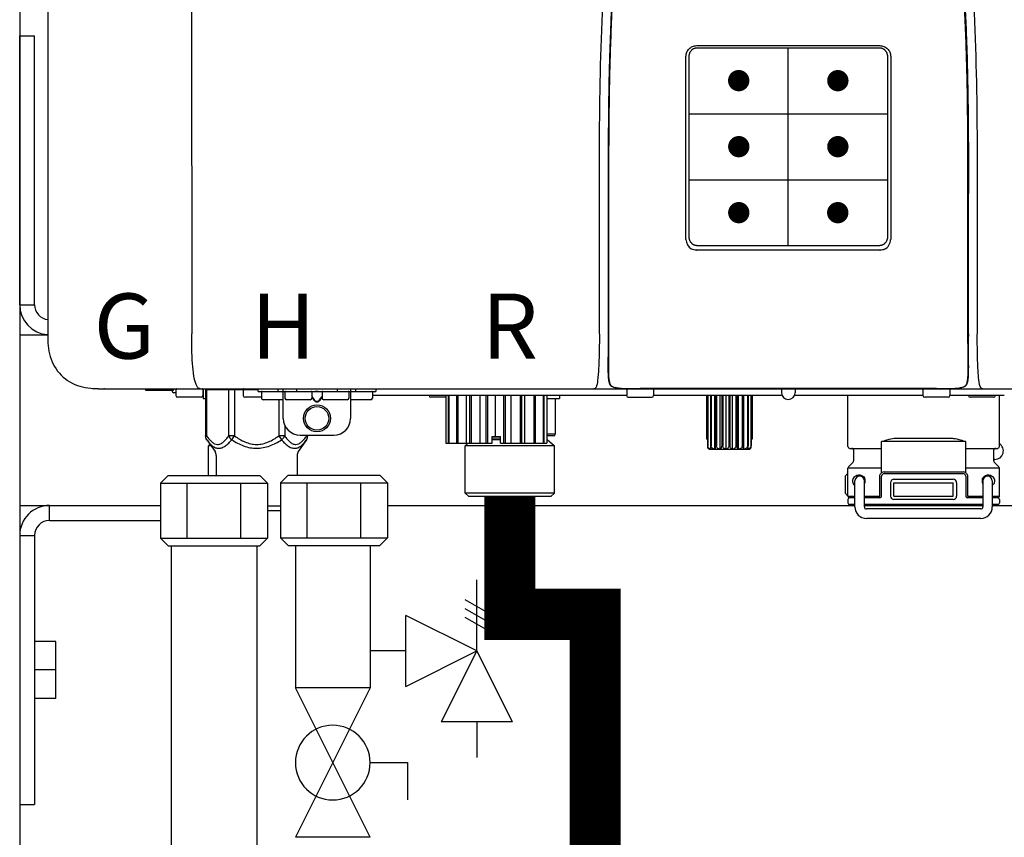
# Model space of a CAD drawing. Units: inches. Extents: x -622 to -342, y -57 to 136.
# Drawn here: x -398 to -386, y 18 to 28 of the extents above; entities that cross this region are included whole.
import ezdxf
from ezdxf.enums import TextEntityAlignment as Align

# ---------------------------------------------------------------- set-up
doc = ezdxf.new("R2010")
doc.units = ezdxf.units.IN
doc.header["$MEASUREMENT"] = 0
doc.linetypes.add('HIDDEN2', pattern=[0.1875, 0.125, -0.0625])
doc.styles.add('Navien', font='arial.ttf')

# ---------------------------------------------------------------- blocks, each defined once
blk = doc.blocks.new('NPE-A2 (180-210-240)')
at = {"linetype": 'Continuous'}
for p, q in [((-2.447, 28.196), (-2.447, 2.058)), ((-0.782, 28.207), (-0.761, 2.069)), ((5.153, 5.445), (7.297, 5.445)), ((5.163, 5.421), (7.287, 5.421)), ((5.027, 3.175), (5.027, 5.319)), ((5.065, 3.2), (5.065, 5.323)), ((7.386, 5.323), (7.386, 3.2)), ((7.424, 5.319), (7.424, 3.175)), ((4.115, 3.802), (4.115, 3.714)), ((4.115, 3.714), (4.115, 2.069)), ((4.121, 3.714), (4.121, 2.069)), ((8.329, 2.069), (8.329, 3.714)), ((8.335, 2.069), (8.335, 3.714)), ((7.297, 3.048), (5.153, 3.048)), ((4.115, 2.069), (4.115, 2.068)), ((4.115, 2.068), (4.115, 2.065)), ((4.113, 1.701), (4.113, 1.7)), ((4.113, 1.7), (4.113, 1.699)), ((4.113, 1.646), (4.113, 1.631)), ((8.337, 1.701), (8.337, 1.705)), ((8.338, 1.695), (8.337, 1.701)), ((8.337, 1.668), (8.338, 1.677)), ((8.338, 1.686), (8.338, 1.695)), ((-1.857, 1.428), (-1.857, 1.427)), ((-1.857, 1.427), (14.266, 1.427)), ((-1.783, 1.427), (-1.788, 1.427)), ((-1.297, 1.407), (-1.297, 1.427)), ((-0.986, 1.407), (-1.297, 1.407)), ((-0.99, 1.407), (-0.99, 1.4)), ((-0.946, 1.419), (-0.946, 1.348)), ((-0.631, 1.419), (-0.631, 1.348)), ((-0.625, 1.427), (-0.625, 1.313)), ((-0.598, 1.419), (0.016, 1.419)), ((-0.598, 1.419), (-0.598, 0.874)), ((-0.587, 1.419), (-0.587, 0.874)), ((-0.328, 1.419), (-0.328, 0.874)), ((-0.259, 1.419), (-0.259, 0.875)), ((-0.158, 1.419), (-0.158, 1.348)), ((0.016, 1.396), (0.016, 1.427)), ((0.016, 1.396), (1.396, 1.396)), ((0.055, 1.388), (0.055, 1.317)), ((0.252, 1.396), (0.252, 1.427)), ((0.311, 1.08), (0.311, 1.427)), ((0.331, 1.388), (0.331, 1.317)), ((0.469, 1.396), (0.469, 1.427)), ((0.674, 1.392), (0.645, 1.392)), ((0.647, 1.388), (0.647, 1.317)), ((0.709, 1.393), (0.702, 1.393)), ((0.766, 1.392), (0.737, 1.392)), ((0.765, 1.388), (0.765, 1.317)), ((0.942, 1.427), (0.942, 1.396)), ((1.08, 1.388), (1.08, 1.317)), ((1.1, 1.427), (1.1, 1.08)), ((1.159, 1.427), (1.159, 1.396)), ((1.356, 1.388), (1.356, 1.317)), ((1.396, 1.427), (1.396, 1.396)), ((4.093, 1.427), (4.095, 1.427)), ((4.146, 1.464), (4.146, 1.464)), ((4.15, 1.46), (4.152, 1.459)), ((4.152, 1.459), (4.157, 1.456)), ((4.152, 1.459), (4.152, 1.459)), ((4.201, 1.441), (4.209, 1.439)), ((4.333, 1.419), (4.333, 1.348)), ((4.416, 1.428), (4.416, 1.428)), ((4.459, 1.428), (4.462, 1.428)), ((6.225, 1.428), (4.49, 1.428)), ((4.648, 1.419), (4.648, 1.348)), ((6.146, 1.427), (6.146, 1.38)), ((7.96, 1.428), (6.225, 1.428)), ((6.225, 1.427), (6.225, 1.428)), ((6.304, 1.427), (6.304, 1.38)), ((7.802, 1.419), (7.802, 1.348)), ((8.008, 1.428), (8.009, 1.428)), ((8.117, 1.419), (8.117, 1.348)), ((8.24, 1.439), (8.249, 1.441)), ((8.293, 1.456), (8.298, 1.459)), ((8.302, 1.462), (8.304, 1.463)), ((8.304, 1.463), (8.305, 1.464)), ((8.305, 1.464), (8.305, 1.464)), ((8.355, 1.427), (8.357, 1.427)), ((-0.946, 1.38), (-0.97, 1.38)), ((-0.651, 1.329), (-0.926, 1.329)), ((-0.625, 1.313), (-0.598, 1.313)), ((0.055, 1.329), (-0.138, 1.329)), ((0.311, 1.297), (0.075, 1.297)), ((0.259, 1.297), (0.259, 0.875)), ((0.627, 1.297), (0.351, 1.297)), ((0.647, 1.337), (0.674, 1.298)), ((0.647, 1.325), (0.669, 1.294)), ((0.702, 1.28), (0.709, 1.28)), ((0.702, 1.274), (0.709, 1.274)), ((0.737, 1.298), (0.765, 1.337)), ((0.743, 1.294), (0.765, 1.325)), ((1.061, 1.297), (0.785, 1.297)), ((1.336, 1.297), (1.1, 1.297)), ((4.333, 1.348), (1.356, 1.348)), ((2.215, 1.329), (2.038, 1.329)), ((2.215, 1.348), (2.215, 0.788)), ((2.244, 1.348), (2.244, 0.788)), ((2.251, 1.348), (2.251, 0.788)), ((2.341, 1.348), (2.341, 0.788)), ((2.354, 1.348), (2.354, 0.788)), ((2.458, 0.788), (2.458, 1.348)), ((2.493, 1.348), (2.493, 0.788)), ((2.511, 1.348), (2.511, 0.788)), ((2.616, 0.788), (2.616, 1.348)), ((2.684, 1.348), (2.684, 0.788)), ((2.704, 1.348), (2.704, 0.788)), ((2.797, 0.867), (2.797, 1.348)), ((2.889, 1.348), (2.889, 0.788)), ((2.909, 1.348), (2.909, 0.788)), ((2.979, 0.788), (2.979, 1.348)), ((3.084, 1.348), (3.084, 0.788)), ((3.102, 1.348), (3.102, 0.788)), ((3.141, 0.788), (3.141, 1.348)), ((3.246, 1.348), (3.246, 0.788)), ((3.26, 1.348), (3.26, 0.788)), ((3.262, 0.788), (3.262, 1.348)), ((3.355, 1.348), (3.355, 0.788)), ((3.362, 1.348), (3.362, 0.788)), ((3.398, 1.348), (3.398, 0.788)), ((3.398, 1.348), (3.398, 0.788)), ((3.398, 1.313), (3.546, 1.313)), ((3.497, 1.313), (3.497, 0.895)), ((3.546, 1.348), (3.546, 1.313)), ((4.352, 1.329), (4.628, 1.329)), ((6.153, 1.348), (4.648, 1.348)), ((5.267, 1.348), (5.267, 0.836)), ((5.278, 1.348), (5.278, 0.757)), ((5.282, 1.348), (5.282, 0.757)), ((5.314, 1.348), (5.314, 0.757)), ((5.322, 1.348), (5.322, 0.757)), ((5.365, 0.719), (5.365, 1.348)), ((5.371, 1.348), (5.371, 0.757)), ((5.383, 1.348), (5.383, 0.757)), ((5.426, 0.719), (5.426, 1.348)), ((5.445, 1.348), (5.445, 0.757)), ((5.459, 1.348), (5.459, 0.757)), ((5.497, 0.719), (5.497, 1.348)), ((5.528, 1.348), (5.528, 0.757)), ((5.542, 1.348), (5.542, 0.757)), ((5.572, 0.719), (5.572, 1.348)), ((5.611, 1.348), (5.611, 0.757)), ((5.624, 1.348), (5.624, 0.757)), ((5.644, 0.719), (5.644, 1.348)), ((5.687, 1.348), (5.687, 0.757)), ((5.698, 1.348), (5.698, 0.757)), ((5.705, 0.719), (5.705, 1.348)), ((5.747, 1.348), (5.747, 0.757)), ((5.756, 1.348), (5.756, 0.757)), ((5.787, 1.348), (5.787, 0.757)), ((5.792, 1.348), (5.792, 0.757)), ((5.803, 1.348), (5.803, 0.836)), ((7.802, 1.348), (6.297, 1.348)), ((6.923, 0.749), (6.923, 1.348)), ((8.098, 1.329), (7.822, 1.329)), ((8.755, 1.348), (8.117, 1.348)), ((8.63, 1.329), (8.354, 1.329)), ((8.697, 0.749), (8.697, 1.348)), ((0.328, 1.002), (0.328, 0.874)), ((-0.587, 0.874), (-0.598, 0.874)), ((-0.584, 0.829), (-0.487, 0.691)), ((-0.259, 0.874), (-0.328, 0.874)), ((-0.292, 0.829), (-0.259, 0.874)), ((0.328, 0.874), (0.259, 0.874)), ((0.259, 0.874), (0.292, 0.829)), ((0.584, 0.829), (0.487, 0.691)), ((0.509, 0.883), (0.903, 0.883)), ((0.587, 0.883), (0.587, 0.874)), ((0.598, 0.883), (0.598, 0.874)), ((2.757, 0.867), (2.856, 0.867)), ((2.757, 0.788), (2.757, 0.867)), ((2.757, 0.863), (2.856, 0.863)), ((2.757, 0.841), (2.856, 0.841)), ((2.757, 0.832), (2.856, 0.832)), ((2.856, 0.788), (2.856, 0.867)), ((3.497, 0.895), (3.398, 0.895)), ((3.477, 0.875), (3.398, 0.875)), ((3.398, 0.832), (3.402, 0.832)), ((3.402, 0.832), (3.486, 0.757)), ((5.278, 0.836), (5.267, 0.836)), ((5.803, 0.836), (5.792, 0.836)), ((8.303, 0.808), (7.317, 0.808)), ((7.317, 0.443), (7.317, 0.808)), ((7.485, 0.848), (8.135, 0.848)), ((8.303, 0.443), (8.303, 0.808)), ((-0.546, 0.774), (-0.565, 0.757)), ((-0.533, 0.757), (-0.565, 0.757)), ((-0.565, 0.412), (-0.565, 0.757)), ((2.215, 0.788), (2.757, 0.788)), ((2.478, 0.788), (2.443, 0.757)), ((3.486, 0.757), (2.443, 0.757)), ((2.443, 0.205), (2.443, 0.757)), ((2.856, 0.788), (3.398, 0.788)), ((3.486, 0.205), (3.486, 0.757)), ((5.278, 0.757), (5.282, 0.757)), ((5.31, 0.718), (5.76, 0.718)), ((5.314, 0.757), (5.322, 0.757)), ((5.371, 0.757), (5.383, 0.757)), ((5.445, 0.757), (5.459, 0.757)), ((5.528, 0.757), (5.542, 0.757)), ((5.611, 0.757), (5.624, 0.757)), ((5.687, 0.757), (5.698, 0.757)), ((5.747, 0.757), (5.756, 0.757)), ((5.787, 0.757), (5.792, 0.757)), ((6.943, 0.729), (7.317, 0.729)), ((6.99, 0.71), (6.99, 0.581)), ((8.303, 0.729), (8.677, 0.729)), ((8.63, 0.71), (8.63, 0.581)), ((-0.473, 0.646), (-0.473, 0.412)), ((0.473, 0.646), (0.473, 0.414)), ((8.645, 0.599), (8.63, 0.599)), ((7.317, 0.498), (6.923, 0.498)), ((6.923, 0.17), (6.923, 0.498)), ((6.984, 0.567), (6.929, 0.512)), ((8.697, 0.498), (8.303, 0.498)), ((8.636, 0.567), (8.691, 0.512)), ((8.697, 0.17), (8.697, 0.498)), ((6.895, 0.199), (6.895, 0.408)), ((7.006, 0.043), (7.006, 0.347)), ((7.116, 0.043), (7.116, 0.347)), ((7.296, 0.17), (7.296, 0.402)), ((7.317, 0.17), (7.317, 0.402)), ((7.349, 0.453), (8.271, 0.453)), ((7.349, 0.434), (8.271, 0.434)), ((7.463, 0.367), (8.157, 0.367)), ((8.303, 0.402), (8.303, 0.17)), ((8.324, 0.402), (8.324, 0.17)), ((8.504, 0.347), (8.504, 0.043)), ((8.614, 0.347), (8.614, 0.043)), ((7.424, 0.17), (7.424, 0.327)), ((7.463, 0.327), (8.157, 0.327)), ((7.463, 0.17), (7.463, 0.327)), ((8.157, 0.17), (8.157, 0.327)), ((8.196, 0.327), (8.196, 0.17)), ((3.486, 0.205), (2.443, 0.205)), ((2.483, 0.166), (2.443, 0.205)), ((3.446, 0.166), (2.483, 0.166)), ((3.446, 0.166), (3.486, 0.205)), ((6.923, 0.17), (7.006, 0.17)), ((6.923, 0.13), (6.923, 0.091)), ((7.006, 0.15), (6.943, 0.15)), ((7.116, 0.17), (7.296, 0.17)), ((7.297, 0.15), (7.116, 0.15)), ((7.463, 0.17), (8.157, 0.17)), ((8.157, 0.13), (7.463, 0.13)), ((8.504, 0.15), (8.323, 0.15)), ((8.324, 0.17), (8.504, 0.17)), ((8.614, 0.17), (8.697, 0.17)), ((8.677, 0.15), (8.614, 0.15)), ((8.697, 0.13), (8.697, 0.091)), ((0.126, 0.056), (0.279, 0.056)), ((0.126, 0), (0.279, 0)), ((7.006, 0.071), (6.943, 0.071)), ((8.504, 0.071), (7.116, 0.071)), ((8.48, 0.02), (7.14, 0.02)), ((8.677, 0.071), (8.614, 0.071)), ((8.48, -0.091), (7.14, -0.091))]:
    blk.add_line(p, q, dxfattribs=at)
for p, q in [((6.225, 3.102), (6.225, 5.421)), ((5.065, 4.648), (7.386, 4.648)), ((5.065, 3.875), (7.386, 3.875))]:
    blk.add_line(p, q)
at = {"color": 9, "const_width": 0.125}
for points in [[(5.582, 5.035, 1), (5.707, 5.035, 1)], [(6.868, 5.035, -1), (6.743, 5.035, -1)], [(5.583, 4.262, 1), (5.708, 4.262, 1)], [(6.868, 4.262, -1), (6.743, 4.262, -1)], [(5.583, 3.489, 1), (5.708, 3.489, 1)], [(6.867, 3.489, -1), (6.742, 3.489, -1)]]:
    blk.add_lwpolyline(points, format="xyb", close=True, dxfattribs=at)
at = {"linetype": 'Continuous'}
for points in [[(4.113, 1.631), (4.113, 1.62), (4.114, 1.609), (4.114, 1.598), (4.115, 1.588), (4.115, 1.578), (4.116, 1.569), (4.117, 1.561), (4.117, 1.552), (4.118, 1.544), (4.119, 1.537), (4.12, 1.529), (4.121, 1.522), (4.123, 1.516), (4.124, 1.509), (4.126, 1.503), (4.127, 1.498), (4.129, 1.492), (4.131, 1.487), (4.133, 1.482), (4.135, 1.478), (4.138, 1.473), (4.141, 1.469), (4.144, 1.465), (4.146, 1.464)], [(8.305, 1.464), (8.306, 1.465), (8.309, 1.469), (8.312, 1.473), (8.315, 1.477), (8.317, 1.482), (8.319, 1.487), (8.321, 1.492), (8.323, 1.497), (8.325, 1.503), (8.326, 1.509), (8.327, 1.516), (8.329, 1.522), (8.33, 1.529), (8.331, 1.536), (8.332, 1.544), (8.333, 1.552), (8.334, 1.56), (8.334, 1.569), (8.335, 1.578), (8.336, 1.588), (8.336, 1.598), (8.337, 1.608), (8.337, 1.619), (8.337, 1.631), (8.337, 1.643), (8.337, 1.655), (8.337, 1.668)], [(4.146, 1.464), (4.146, 1.463), (4.148, 1.462), (4.15, 1.46)], [(4.157, 1.456), (4.165, 1.452), (4.174, 1.448), (4.184, 1.445), (4.194, 1.442), (4.201, 1.441)], [(4.209, 1.439), (4.223, 1.437), (4.238, 1.435), (4.253, 1.434), (4.27, 1.433), (4.288, 1.431), (4.306, 1.431), (4.325, 1.43), (4.345, 1.429), (4.365, 1.429), (4.385, 1.429), (4.407, 1.428), (4.428, 1.428), (4.451, 1.428), (4.473, 1.428), (4.49, 1.428)], [(7.96, 1.428), (7.976, 1.428), (7.999, 1.428), (8.021, 1.428), (8.043, 1.428), (8.064, 1.429), (8.085, 1.429), (8.105, 1.429), (8.125, 1.43), (8.144, 1.431), (8.162, 1.431), (8.18, 1.432), (8.196, 1.434), (8.212, 1.435), (8.227, 1.437), (8.24, 1.439)], [(8.249, 1.441), (8.256, 1.442), (8.266, 1.445), (8.276, 1.448), (8.285, 1.452), (8.293, 1.456)], [(8.298, 1.459), (8.3, 1.46), (8.302, 1.462)]]:
    blk.add_lwpolyline(points, dxfattribs=at)
for radius in [0.158, 0.138]:
    blk.add_circle((0.706, 1.08), radius, dxfattribs=at)
for centre, radius, start, end in [((5.153, 3.175), 0.126, 180.0027, 239.4015), ((7.297, 3.175), 0.126, 295.7103, 359.9961), ((5.153, 3.174), 0.125, 269.0386, 269.9997), ((7.297, 3.174), 0.125, 270.0003, 270.9686), ((9.021, 1.677), 4.909, 179.7511, 180.0042), ((7.165, 1.678), 3.052, 180.0171, 180.5947), ((4.142, 1.678), 4.196, 359.9824, 0.1001), ((-1.857, 2.019), 0.591, 263.5557, 270), ((-0.97, 1.4), 0.0197, 180, 270), ((-0.986, 1.427), 0.0197, 270, 0), ((-0.938, 1.419), 0.00788, 90, 180), ((-0.639, 1.419), 0.00788, 0, 90), ((-0.15, 1.419), 0.00788, 90, 180), ((0.063, 1.388), 0.00788, 90, 180), ((0.339, 1.388), 0.00788, 89.9999, 179.9999), ((0.639, 1.388), 0.00788, 359.9999, 89.9999), ((0.773, 1.388), 0.00788, 89.9999, 179.9999), ((1.072, 1.388), 0.00788, 359.9999, 89.9999), ((1.348, 1.388), 0.00788, 0, 90), ((3.948, 1.509), 0.0823, 269.9725, 270.9668), ((4.177, 1.492), 0.0394, 220.547, 226.2246), ((4.176, 1.491), 0.0384, 226.2752, 227.5285), ((4.177, 1.492), 0.0397, 227.5289, 228.8054), ((4.197, 1.521), 0.0749, 236.9332, 237.5344), ((4.254, 1.674), 0.239, 255.7909, 257.3686), ((4.258, 1.696), 0.261, 257.351, 257.7003), ((4.255, 1.681), 0.246, 257.8345, 259.2671), ((4.341, 1.419), 0.00788, 90, 180), ((4.527, 11.969), 10.541, 269.3975, 269.6322), ((4.64, 1.419), 0.00788, 0, 90), ((7.81, 1.419), 0.00788, 90, 180), ((7.895, 15.926), 14.498, 270.2595, 270.4484), ((8.11, 1.419), 0.00788, 0, 90), ((8.195, 1.682), 0.246, 280.7033, 282.1658), ((8.192, 1.696), 0.261, 282.3002, 282.6448), ((8.196, 1.677), 0.242, 282.6324, 283.9609), ((8.277, 1.488), 0.0344, 310.1258, 311.4452), ((8.273, 1.492), 0.0397, 311.2778, 320.5376), ((8.27, 1.495), 0.044, 320.4788, 321.7108), ((8.502, 1.551), 0.124, 269.5134, 270.0145), ((-0.926, 1.348), 0.0197, 180, 270), ((-0.651, 1.348), 0.0197, 270, 0), ((-0.138, 1.348), 0.0197, 180, 270), ((0.075, 1.317), 0.0197, 180, 270), ((0.351, 1.317), 0.0197, 179.9999, 269.9999), ((0.627, 1.317), 0.0197, 269.9999, 359.9999), ((0.785, 1.317), 0.0197, 179.9999, 269.9999), ((1.061, 1.317), 0.0197, 269.9999, 359.9999), ((1.336, 1.317), 0.0197, 270, 0), ((2.038, 1.348), 0.0197, 180, 270), ((4.352, 1.348), 0.0197, 180, 270), ((4.628, 1.348), 0.0197, 270, 0), ((6.225, 1.38), 0.0788, 180, 0), ((7.822, 1.348), 0.0197, 180, 270), ((8.098, 1.348), 0.0197, 270, 0), ((8.354, 1.348), 0.0197, 180, 270), ((8.63, 1.348), 0.0197, 270, 0), ((0.509, 1.08), 0.197, 179.9999, 269.9999), ((0.903, 1.08), 0.197, 269.9999, 359.9999), ((3.41, 0.863), 0.0118, 90, 180), ((3.41, 0.841), 0.0118, 180, 227.9843), ((3.477, 0.895), 0.0197, 270, 0), ((5.306, 0.741), 0.0239, 241.0619, 245.4199), ((5.31, 0.758), 0.0405, 250.9639, 260.5007), ((5.31, 0.758), 0.0406, 260.5159, 269.9949), ((5.76, 0.758), 0.0406, 270.0051, 279.4841), ((5.76, 0.758), 0.0405, 279.4993, 289.0361), ((5.763, 0.741), 0.0239, 294.5802, 298.9382), ((6.943, 0.749), 0.0197, 180, 270), ((6.97, 0.71), 0.0197, 0, 90), ((8.65, 0.71), 0.0197, 90, 180), ((8.645, 0.698), 0.0986, 270, 58.251), ((8.677, 0.749), 0.0197, 270, 0), ((-0.552, 0.646), 0.0788, 0, 34.7837), ((0.552, 0.646), 0.0788, 145.2163, 180), ((6.97, 0.581), 0.0197, 315, 0), ((8.65, 0.581), 0.0197, 180, 225), ((6.943, 0.498), 0.0197, 135, 180), ((8.677, 0.498), 0.0197, 0, 45), ((7.013, 0.304), 0.158, 124.8664, 138.5904), ((7.061, 0.347), 0.0552, 0, 180), ((7.057, 0.347), 0.0695, 0.0725, 18.3549), ((7.057, 0.347), 0.069, 351.7022, 359.9931), ((7.349, 0.402), 0.0513, 90, 127.9799), ((7.349, 0.402), 0.0315, 90, 180), ((7.463, 0.327), 0.0394, 90, 180), ((8.157, 0.327), 0.0394, 0, 90), ((8.271, 0.402), 0.0513, 52.0201, 90), ((8.271, 0.402), 0.0315, 0, 90), ((8.563, 0.347), 0.069, 171.3698, 179.9922), ((8.563, 0.347), 0.0695, 180.0773, 198.7566), ((8.563, 0.347), 0.0694, 159.6388, 171.3409), ((8.559, 0.347), 0.0552, 0, 180), ((7.056, 0.347), 0.0702, 328.8892, 337.4635), ((7.057, 0.347), 0.0696, 337.4911, 351.6574), ((8.564, 0.347), 0.0702, 198.8437, 211.0709), ((7.013, 0.304), 0.158, 221.4096, 235.2926), ((6.943, 0.17), 0.0197, 180, 270), ((6.943, 0.13), 0.0197, 90, 180), ((7.297, 0.17), 0.0197, 270, 0), ((7.463, 0.17), 0.0394, 180, 270), ((8.157, 0.17), 0.0394, 270, 0), ((8.323, 0.17), 0.0197, 180, 270), ((8.677, 0.17), 0.0197, 270, 0), ((8.677, 0.13), 0.0197, 0, 90), ((6.943, 0.091), 0.0197, 180, 270), ((7.14, 0.043), 0.134, 180, 270), ((7.14, 0.043), 0.0237, 180, 270), ((8.48, 0.043), 0.134, 270, 0), ((8.48, 0.043), 0.0237, 270, 0), ((8.677, 0.091), 0.0197, 270, 0)]:
    blk.add_arc(centre, radius, start, end, dxfattribs=at)
for points, knots in [([(4.013, 2.069), (4.013, 2.611), (4.012, 3.695), (4.015, 5.321), (4.107, 6.945), (4.286, 8.562), (4.5, 10.175), (4.684, 11.791), (4.782, 13.415), (4.787, 14.499), (4.787, 15.04)], [0, 0, 0, 0, 0.12501, 0.249972, 0.374882, 0.499958, 0.625059, 0.750139, 0.875053, 1, 1, 1, 1]), ([(7.663, 15.04), (7.663, 14.499), (7.668, 13.415), (7.767, 11.791), (7.95, 10.175), (8.164, 8.562), (8.343, 6.945), (8.435, 5.321), (8.438, 3.695), (8.438, 2.611), (8.438, 2.069)], [0, 0, 0, 0, 0.124947, 0.249861, 0.374941, 0.500042, 0.625118, 0.750028, 0.87499, 1, 1, 1, 1]), ([(4.503, 9.397), (4.443, 8.926), (4.323, 7.983), (4.211, 6.8), (4.155, 5.852), (4.131, 5.14), (4.121, 4.427), (4.121, 3.952), (4.121, 3.714)], [0, 0, 0, 0, 0.250011, 0.500006, 0.625007, 0.750006, 0.875003, 1, 1, 1, 1]), ([(8.329, 3.714), (8.329, 3.952), (8.329, 4.427), (8.32, 5.14), (8.295, 5.852), (8.24, 6.8), (8.127, 7.983), (8.008, 8.926), (7.947, 9.397)], [0, 0, 0, 0, 0.124997, 0.249994, 0.374993, 0.499994, 0.749989, 1, 1, 1, 1]), ([(7.975, 9.235), (7.979, 9.203), (7.987, 9.134), (8.001, 9.027), (8.016, 8.907), (8.033, 8.774), (8.051, 8.625), (8.071, 8.459), (8.093, 8.273), (8.117, 8.065), (8.143, 7.83), (8.171, 7.563), (8.2, 7.26), (8.229, 6.925), (8.256, 6.575), (8.279, 6.228), (8.296, 5.896), (8.31, 5.584), (8.319, 5.297), (8.325, 5.039), (8.329, 4.806), (8.332, 4.594), (8.333, 4.402), (8.334, 4.228), (8.335, 4.074), (8.335, 3.94), (8.335, 3.822), (8.335, 3.749), (8.335, 3.714)], [0, 0, 0, 0, 0.017671, 0.037199, 0.058893, 0.08305, 0.109965, 0.139988, 0.173568, 0.21127, 0.253777, 0.301671, 0.356337, 0.418758, 0.484049, 0.546478, 0.607076, 0.664138, 0.71585, 0.762316, 0.804189, 0.842226, 0.876999, 0.908478, 0.936173, 0.960296, 0.981433, 1, 1, 1, 1]), ([(4.466, 9.158), (4.455, 9.074), (4.433, 8.897), (4.398, 8.619), (4.362, 8.316), (4.325, 7.992), (4.288, 7.65), (4.254, 7.302), (4.224, 6.959), (4.197, 6.623), (4.175, 6.293), (4.157, 5.97), (4.144, 5.665), (4.134, 5.384), (4.127, 5.131), (4.122, 4.902), (4.12, 4.697), (4.118, 4.51), (4.117, 4.341), (4.116, 4.186), (4.116, 4.047), (4.115, 3.923), (4.115, 3.843), (4.115, 3.805), (4.115, 3.802)], [0, 0, 0, 0, 0.047264, 0.099878, 0.156579, 0.21748, 0.282279, 0.348449, 0.412706, 0.474607, 0.536506, 0.597656, 0.654914, 0.707266, 0.75438, 0.796596, 0.834679, 0.869228, 0.900635, 0.929403, 0.955485, 0.978504, 0.998601, 1, 1, 1, 1]), ([(5.027, 5.319), (5.027, 5.335), (5.033, 5.369), (5.061, 5.41), (5.103, 5.439), (5.136, 5.445), (5.153, 5.445)], [0, 0, 0, 0, 0.249989, 0.499975, 0.749976, 1, 1, 1, 1]), ([(5.065, 5.323), (5.065, 5.326), (5.065, 5.331), (5.066, 5.337), (5.067, 5.343), (5.069, 5.351), (5.072, 5.359), (5.074, 5.365), (5.077, 5.37), (5.081, 5.377), (5.087, 5.385), (5.094, 5.392), (5.101, 5.399), (5.108, 5.405), (5.115, 5.409), (5.121, 5.412), (5.127, 5.414), (5.135, 5.417), (5.143, 5.419), (5.149, 5.42), (5.155, 5.421), (5.16, 5.421), (5.163, 5.421)], [0, 0, 0, 0, 0.062493, 0.093749, 0.125006, 0.187504, 0.250002, 0.281262, 0.312521, 0.375022, 0.437523, 0.500023, 0.562522, 0.62502, 0.687516, 0.718773, 0.750029, 0.812521, 0.87501, 0.906263, 0.937515, 1, 1, 1, 1]), ([(7.287, 5.421), (7.29, 5.421), (7.295, 5.421), (7.301, 5.42), (7.308, 5.419), (7.316, 5.417), (7.323, 5.414), (7.329, 5.412), (7.335, 5.409), (7.342, 5.405), (7.35, 5.399), (7.357, 5.392), (7.363, 5.385), (7.369, 5.377), (7.373, 5.37), (7.376, 5.365), (7.379, 5.359), (7.381, 5.351), (7.383, 5.343), (7.385, 5.337), (7.385, 5.331), (7.386, 5.326), (7.386, 5.323)], [0, 0, 0, 0, 0.062485, 0.093737, 0.12499, 0.187479, 0.249971, 0.281227, 0.312484, 0.37498, 0.437478, 0.499977, 0.562477, 0.624978, 0.687479, 0.718738, 0.749998, 0.812496, 0.874994, 0.906251, 0.937507, 1, 1, 1, 1]), ([(7.297, 5.445), (7.314, 5.445), (7.347, 5.439), (7.389, 5.41), (7.417, 5.369), (7.424, 5.335), (7.424, 5.319)], [0, 0, 0, 0, 0.250024, 0.500025, 0.750011, 1, 1, 1, 1]), ([(4.121, 3.714), (4.12, 3.714), (4.119, 3.714), (4.117, 3.715), (4.116, 3.714), (4.115, 3.715), (4.115, 3.714)], [0, 0, 0, 0, 0.40148, 0.722024, 0.928608, 1, 1, 1, 1]), ([(5.163, 3.102), (5.16, 3.102), (5.155, 3.102), (5.149, 3.103), (5.143, 3.104), (5.135, 3.106), (5.127, 3.108), (5.121, 3.111), (5.115, 3.114), (5.108, 3.118), (5.101, 3.124), (5.094, 3.13), (5.087, 3.138), (5.081, 3.145), (5.077, 3.152), (5.074, 3.158), (5.072, 3.164), (5.069, 3.171), (5.067, 3.179), (5.066, 3.186), (5.065, 3.192), (5.065, 3.197), (5.065, 3.2)], [0, 0, 0, 0, 0.062499, 0.093758, 0.125015, 0.187509, 0.250002, 0.281257, 0.312511, 0.375001, 0.43749, 0.49998, 0.56247, 0.624962, 0.687455, 0.718712, 0.74997, 0.812468, 0.87497, 0.906231, 0.937493, 1, 1, 1, 1]), ([(7.386, 3.2), (7.386, 3.197), (7.385, 3.192), (7.385, 3.186), (7.383, 3.179), (7.381, 3.171), (7.379, 3.164), (7.376, 3.158), (7.373, 3.152), (7.369, 3.145), (7.363, 3.138), (7.357, 3.13), (7.35, 3.124), (7.342, 3.118), (7.335, 3.114), (7.329, 3.111), (7.323, 3.108), (7.316, 3.106), (7.308, 3.104), (7.301, 3.103), (7.295, 3.102), (7.29, 3.102), (7.287, 3.102)], [0, 0, 0, 0, 0.062507, 0.093769, 0.12503, 0.187532, 0.25003, 0.281288, 0.312545, 0.375038, 0.43753, 0.50002, 0.56251, 0.624999, 0.687489, 0.718743, 0.749998, 0.812491, 0.874985, 0.906242, 0.937501, 1, 1, 1, 1]), ([(7.287, 3.102), (7.11, 3.102), (6.402, 3.102), (5.694, 3.102), (5.163, 3.102)], [0, 0, 0, 0, 0.249983, 1, 1, 1, 1]), ([(-2.447, 2.058), (-2.447, 1.973), (-2.436, 1.801), (-2.306, 1.567), (-2.073, 1.438), (-1.901, 1.427), (-1.815, 1.427)], [0, 0, 0, 0, 0.25076, 0.500002, 0.749232, 1, 1, 1, 1]), ([(-0.71, 1.477), (-0.722, 1.508), (-0.74, 1.59), (-0.76, 1.788), (-0.762, 1.953), (-0.761, 2.069)], [0, 0, 0, 0, 0.169167, 0.418686, 1, 1, 1, 1]), ([(4.013, 2.068), (4.013, 1.999), (4.012, 1.865), (4.005, 1.682), (3.996, 1.544), (3.985, 1.468), (3.974, 1.444)], [0, 0, 0, 0, 0.331558, 0.639975, 0.874155, 1, 1, 1, 1]), ([(4.115, 2.065), (4.115, 2.063), (4.115, 2.06), (4.115, 2.056), (4.115, 2.05), (4.115, 2.045), (4.115, 2.038), (4.115, 2.031), (4.115, 2.024), (4.115, 2.015), (4.115, 2.006), (4.115, 1.995), (4.115, 1.984), (4.115, 1.971), (4.115, 1.956), (4.115, 1.94), (4.115, 1.922), (4.115, 1.902), (4.115, 1.879), (4.114, 1.854), (4.114, 1.825), (4.114, 1.795), (4.113, 1.766), (4.113, 1.739), (4.113, 1.718), (4.113, 1.706), (4.113, 1.701)], [0, 0, 0, 0, 0.011165, 0.024149, 0.038404, 0.054089, 0.071367, 0.09041, 0.111445, 0.134714, 0.160499, 0.189127, 0.220963, 0.25645, 0.296072, 0.340375, 0.389988, 0.445586, 0.507845, 0.577935, 0.656818, 0.742363, 0.825195, 0.898673, 0.962454, 1, 1, 1, 1]), ([(4.121, 2.069), (4.121, 2.001), (4.121, 1.869), (4.118, 1.737), (4.118, 1.673)], [0, 0, 0, 0, 0.517593, 1, 1, 1, 1]), ([(8.332, 1.673), (8.332, 1.737), (8.33, 1.869), (8.329, 2.001), (8.329, 2.069)], [0, 0, 0, 0, 0.482401, 1, 1, 1, 1]), ([(8.335, 2.069), (8.335, 2.066), (8.335, 2.061), (8.335, 2.053), (8.335, 2.045), (8.335, 2.04), (8.335, 2.039)], [0, 0, 0, 0, 0.248748, 0.525873, 0.834263, 1, 1, 1, 1]), ([(8.337, 1.705), (8.337, 1.711), (8.337, 1.727), (8.337, 1.753), (8.337, 1.784), (8.336, 1.818), (8.336, 1.852), (8.336, 1.883), (8.335, 1.911), (8.335, 1.936), (8.335, 1.957), (8.335, 1.976), (8.335, 1.993), (8.335, 2.008), (8.335, 2.021), (8.335, 2.031), (8.335, 2.037), (8.335, 2.039)], [0, 0, 0, 0, 0.060153, 0.142344, 0.235743, 0.339315, 0.44359, 0.53794, 0.621095, 0.694265, 0.758672, 0.815424, 0.865502, 0.909779, 0.949015, 0.983869, 1, 1, 1, 1]), ([(8.466, 1.478), (8.457, 1.514), (8.45, 1.606), (8.439, 1.802), (8.438, 1.963), (8.438, 2.068)], [0, 0, 0, 0, 0.184761, 0.46612, 1, 1, 1, 1]), ([(4.118, 1.673), (4.118, 1.652), (4.119, 1.611), (4.122, 1.555), (4.128, 1.51), (4.136, 1.482), (4.143, 1.472)], [0, 0, 0, 0, 0.317049, 0.591242, 0.817385, 1, 1, 1, 1]), ([(8.307, 1.471), (8.314, 1.481), (8.322, 1.509), (8.328, 1.555), (8.332, 1.611), (8.332, 1.651), (8.332, 1.673)], [0, 0, 0, 0, 0.182294, 0.408214, 0.682514, 1, 1, 1, 1]), ([(-0.687, 1.438), (-0.689, 1.44), (-0.699, 1.451), (-0.705, 1.465), (-0.71, 1.477)], [0, 0, 0, 0, 0.192903, 1, 1, 1, 1]), ([(-0.687, 1.438), (-0.689, 1.44), (-0.699, 1.451), (-0.705, 1.465), (-0.71, 1.477)], [0, 0, 0, 0, 0.192903, 1, 1, 1, 1]), ([(-0.66, 1.427), (-0.667, 1.427), (-0.677, 1.429), (-0.685, 1.435), (-0.687, 1.438)], [0, 0, 0, 0, 0.696975, 1, 1, 1, 1]), ([(-0.66, 1.427), (-0.667, 1.427), (-0.677, 1.429), (-0.685, 1.435), (-0.687, 1.438)], [0, 0, 0, 0, 0.696975, 1, 1, 1, 1]), ([(0.702, 1.393), (0.699, 1.393), (0.69, 1.393), (0.681, 1.393), (0.674, 1.392)], [0, 0, 0, 0, 0.304446, 1, 1, 1, 1]), ([(0.737, 1.392), (0.735, 1.392), (0.726, 1.393), (0.717, 1.393), (0.709, 1.393)], [0, 0, 0, 0, 0.189064, 1, 1, 1, 1]), ([(3.954, 1.427), (3.953, 1.427), (3.952, 1.427), (3.95, 1.427), (3.95, 1.427)], [0, 0, 0, 0, 0.485644, 1, 1, 1, 1]), ([(3.974, 1.444), (3.972, 1.442), (3.968, 1.434), (3.96, 1.428), (3.954, 1.427)], [0, 0, 0, 0, 0.326533, 1, 1, 1, 1]), ([(4.156, 1.458), (4.159, 1.457), (4.171, 1.45), (4.184, 1.445), (4.195, 1.443)], [0, 0, 0, 0, 0.226265, 1, 1, 1, 1]), ([(4.209, 1.44), (4.224, 1.437), (4.256, 1.433), (4.325, 1.429), (4.379, 1.429), (4.416, 1.428)], [0, 0, 0, 0, 0.219203, 0.466864, 1, 1, 1, 1]), ([(4.68, 1.428), (4.68, 1.428), (4.681, 1.428), (4.681, 1.428), (4.681, 1.428)], [0, 0, 0, 0, 0.522379, 1, 1, 1, 1]), ([(4.681, 1.428), (4.681, 1.427), (4.682, 1.427), (4.682, 1.427), (4.683, 1.427)], [0, 0, 0, 0, 0.513569, 1, 1, 1, 1]), ([(7.768, 1.427), (7.768, 1.427), (7.768, 1.427), (7.769, 1.427), (7.769, 1.428)], [0, 0, 0, 0, 0.485893, 1, 1, 1, 1]), ([(8.009, 1.428), (8.05, 1.428), (8.111, 1.429), (8.188, 1.433), (8.225, 1.436), (8.241, 1.44)], [0, 0, 0, 0, 0.532618, 0.781008, 1, 1, 1, 1]), ([(8.254, 1.442), (8.258, 1.443), (8.272, 1.447), (8.285, 1.453), (8.294, 1.458)], [0, 0, 0, 0, 0.276209, 1, 1, 1, 1]), ([(8.502, 1.427), (8.497, 1.427), (8.482, 1.43), (8.476, 1.445), (8.473, 1.453)], [0, 0, 0, 0, 0.373654, 1, 1, 1, 1]), ([(0.669, 1.294), (0.673, 1.288), (0.68, 1.281), (0.692, 1.275), (0.699, 1.274), (0.702, 1.274)], [0, 0, 0, 0, 0.499165, 0.749694, 1, 1, 1, 1]), ([(0.674, 1.298), (0.678, 1.293), (0.683, 1.286), (0.694, 1.281), (0.699, 1.28), (0.702, 1.28)], [0, 0, 0, 0, 0.498951, 0.749558, 1, 1, 1, 1]), ([(0.709, 1.28), (0.712, 1.28), (0.718, 1.281), (0.728, 1.286), (0.734, 1.293), (0.737, 1.298)], [0, 0, 0, 0, 0.250564, 0.501187, 1, 1, 1, 1]), ([(0.709, 1.274), (0.712, 1.274), (0.719, 1.275), (0.731, 1.281), (0.739, 1.288), (0.743, 1.294)], [0, 0, 0, 0, 0.250403, 0.500944, 1, 1, 1, 1]), ([(-0.587, 0.874), (-0.578, 0.861), (-0.559, 0.836), (-0.528, 0.804), (-0.495, 0.781), (-0.458, 0.771), (-0.42, 0.781), (-0.387, 0.804), (-0.356, 0.836), (-0.337, 0.861), (-0.328, 0.874)], [0, 0, 0, 0, 0.143716, 0.275972, 0.393976, 0.499995, 0.606013, 0.72403, 0.856288, 1, 1, 1, 1]), ([(-0.584, 0.829), (-0.574, 0.816), (-0.555, 0.79), (-0.522, 0.757), (-0.485, 0.735), (-0.445, 0.727), (-0.403, 0.735), (-0.364, 0.758), (-0.326, 0.79), (-0.303, 0.816), (-0.292, 0.83)], [0, 0, 0, 0, 0.137917, 0.263931, 0.377755, 0.484403, 0.594459, 0.716538, 0.852438, 1, 1, 1, 1]), ([(-0.328, 0.874), (-0.326, 0.87), (-0.318, 0.853), (-0.304, 0.838), (-0.292, 0.829)], [0, 0, 0, 0, 0.235287, 1, 1, 1, 1]), ([(-0.292, 0.83), (-0.248, 0.801), (-0.156, 0.75), (0, 0.719), (0.156, 0.751), (0.248, 0.801), (0.292, 0.829)], [0, 0, 0, 0, 0.250239, 0.49996, 0.749729, 1, 1, 1, 1]), ([(-0.259, 0.875), (-0.221, 0.847), (-0.16, 0.81), (-0.071, 0.78), (0, 0.772), (0.071, 0.78), (0.16, 0.81), (0.221, 0.847), (0.259, 0.875)], [0, 0, 0, 0, 0.24985, 0.374924, 0.499959, 0.625012, 0.750123, 1, 1, 1, 1]), ([(0.292, 0.829), (0.296, 0.832), (0.311, 0.845), (0.323, 0.861), (0.328, 0.874)], [0, 0, 0, 0, 0.263518, 1, 1, 1, 1]), ([(0.292, 0.829), (0.303, 0.816), (0.326, 0.79), (0.364, 0.757), (0.404, 0.735), (0.445, 0.727), (0.485, 0.735), (0.522, 0.757), (0.555, 0.79), (0.574, 0.816), (0.584, 0.829)], [0, 0, 0, 0, 0.14755, 0.28344, 0.405514, 0.515579, 0.622231, 0.736068, 0.862087, 1, 1, 1, 1]), ([(0.328, 0.874), (0.337, 0.861), (0.356, 0.836), (0.387, 0.804), (0.42, 0.781), (0.458, 0.771), (0.495, 0.781), (0.528, 0.804), (0.559, 0.836), (0.578, 0.861), (0.587, 0.874)], [0, 0, 0, 0, 0.143713, 0.275975, 0.394, 0.500036, 0.606061, 0.724063, 0.856305, 1, 1, 1, 1]), ([(7.38, 0.828), (7.389, 0.831), (7.423, 0.84), (7.459, 0.848), (7.485, 0.848)], [0, 0, 0, 0, 0.257963, 1, 1, 1, 1]), ([(8.135, 0.848), (8.143, 0.848), (8.179, 0.845), (8.214, 0.836), (8.24, 0.828)], [0, 0, 0, 0, 0.241117, 1, 1, 1, 1]), ([(5.278, 0.757), (5.278, 0.752), (5.279, 0.744), (5.283, 0.731), (5.29, 0.723), (5.295, 0.721)], [0, 0, 0, 0, 0.325699, 0.60162, 1, 1, 1, 1]), ([(5.321, 0.719), (5.316, 0.72), (5.307, 0.723), (5.295, 0.73), (5.285, 0.742), (5.282, 0.752), (5.282, 0.757)], [0, 0, 0, 0, 0.239956, 0.484359, 0.737265, 1, 1, 1, 1]), ([(5.314, 0.757), (5.314, 0.748), (5.314, 0.737), (5.318, 0.724), (5.319, 0.721), (5.321, 0.719)], [0, 0, 0, 0, 0.67767, 0.876538, 1, 1, 1, 1]), ([(5.365, 0.719), (5.36, 0.72), (5.35, 0.723), (5.336, 0.73), (5.325, 0.741), (5.322, 0.752), (5.322, 0.757)], [0, 0, 0, 0, 0.249635, 0.499474, 0.749635, 1, 1, 1, 1]), ([(5.371, 0.757), (5.371, 0.748), (5.371, 0.737), (5.368, 0.724), (5.366, 0.721), (5.365, 0.719)], [0, 0, 0, 0, 0.67767, 0.876538, 1, 1, 1, 1]), ([(5.426, 0.719), (5.421, 0.72), (5.411, 0.723), (5.397, 0.73), (5.386, 0.741), (5.383, 0.752), (5.383, 0.757)], [0, 0, 0, 0, 0.249635, 0.499474, 0.749635, 1, 1, 1, 1]), ([(5.445, 0.757), (5.445, 0.752), (5.444, 0.743), (5.439, 0.731), (5.433, 0.724), (5.428, 0.72), (5.426, 0.719)], [0, 0, 0, 0, 0.332821, 0.60736, 0.822422, 1, 1, 1, 1]), ([(5.497, 0.719), (5.493, 0.72), (5.484, 0.723), (5.471, 0.73), (5.461, 0.742), (5.459, 0.752), (5.459, 0.757)], [0, 0, 0, 0, 0.239956, 0.484359, 0.737265, 1, 1, 1, 1]), ([(5.528, 0.757), (5.528, 0.752), (5.526, 0.742), (5.516, 0.728), (5.505, 0.721), (5.497, 0.719)], [0, 0, 0, 0, 0.290749, 0.551866, 1, 1, 1, 1]), ([(5.572, 0.719), (5.565, 0.721), (5.553, 0.728), (5.544, 0.742), (5.542, 0.752), (5.542, 0.757)], [0, 0, 0, 0, 0.448098, 0.709196, 1, 1, 1, 1]), ([(5.611, 0.757), (5.611, 0.752), (5.608, 0.742), (5.598, 0.73), (5.586, 0.723), (5.577, 0.72), (5.572, 0.719)], [0, 0, 0, 0, 0.262683, 0.515604, 0.760026, 1, 1, 1, 1]), ([(5.644, 0.719), (5.642, 0.72), (5.636, 0.724), (5.63, 0.731), (5.626, 0.743), (5.624, 0.752), (5.624, 0.757)], [0, 0, 0, 0, 0.177564, 0.392603, 0.667117, 1, 1, 1, 1]), ([(5.687, 0.757), (5.687, 0.752), (5.683, 0.741), (5.673, 0.73), (5.659, 0.723), (5.649, 0.72), (5.644, 0.719)], [0, 0, 0, 0, 0.250315, 0.500489, 0.750347, 1, 1, 1, 1]), ([(5.705, 0.719), (5.704, 0.721), (5.702, 0.724), (5.699, 0.737), (5.698, 0.748), (5.698, 0.757)], [0, 0, 0, 0, 0.12345, 0.322292, 1, 1, 1, 1]), ([(5.747, 0.757), (5.747, 0.752), (5.744, 0.741), (5.733, 0.73), (5.72, 0.723), (5.71, 0.72), (5.705, 0.719)], [0, 0, 0, 0, 0.250315, 0.500489, 0.750347, 1, 1, 1, 1]), ([(5.749, 0.719), (5.75, 0.721), (5.752, 0.724), (5.755, 0.737), (5.756, 0.748), (5.756, 0.757)], [0, 0, 0, 0, 0.12345, 0.322292, 1, 1, 1, 1]), ([(5.787, 0.757), (5.787, 0.752), (5.785, 0.742), (5.775, 0.73), (5.763, 0.723), (5.754, 0.72), (5.749, 0.719)], [0, 0, 0, 0, 0.262683, 0.515604, 0.760026, 1, 1, 1, 1]), ([(5.775, 0.721), (5.78, 0.723), (5.786, 0.731), (5.791, 0.744), (5.792, 0.752), (5.792, 0.757)], [0, 0, 0, 0, 0.398342, 0.674241, 1, 1, 1, 1]), ([(6.98, 0.347), (6.98, 0.364), (6.994, 0.398), (7.038, 0.421), (7.09, 0.416), (7.117, 0.387), (7.123, 0.369)], [0, 0, 0, 0, 0.26279, 0.481333, 0.718785, 1, 1, 1, 1]), ([(7.006, 0.293), (7.002, 0.296), (6.988, 0.31), (6.98, 0.331), (6.98, 0.347)], [0, 0, 0, 0, 0.220183, 1, 1, 1, 1]), ([(8.498, 0.371), (8.505, 0.388), (8.531, 0.416), (8.582, 0.421), (8.627, 0.397), (8.64, 0.364), (8.64, 0.347)], [0, 0, 0, 0, 0.280169, 0.517111, 0.736086, 1, 1, 1, 1]), ([(8.64, 0.347), (8.64, 0.341), (8.638, 0.321), (8.625, 0.302), (8.614, 0.293)], [0, 0, 0, 0, 0.29474, 1, 1, 1, 1])]:
    blk.add_open_spline(points, degree=3, knots=knots, dxfattribs=at)
for points in [[(5.151, 3.048), (5.129, 3.049), (5.107, 3.055), (5.089, 3.066)], [(7.352, 3.061), (7.336, 3.053), (7.318, 3.049), (7.3, 3.048)], [(4.143, 1.472), (4.144, 1.47), (4.145, 1.468), (4.147, 1.466)], [(4.151, 1.462), (4.152, 1.461), (4.154, 1.46), (4.156, 1.459)], [(4.203, 1.441), (4.202, 1.441), (4.202, 1.441), (4.201, 1.441)], [(4.462, 1.428), (4.471, 1.428), (4.481, 1.428), (4.49, 1.428)], [(8.247, 1.441), (8.248, 1.441), (8.248, 1.441), (8.249, 1.441)], [(8.294, 1.458), (8.296, 1.459), (8.297, 1.46), (8.299, 1.462)], [(8.305, 1.468), (8.305, 1.469), (8.306, 1.47), (8.307, 1.471)], [(8.473, 1.453), (8.47, 1.461), (8.467, 1.47), (8.466, 1.478)], [(-0.584, 0.829), (-0.593, 0.842), (-0.598, 0.859), (-0.598, 0.874)], [(0.584, 0.829), (0.593, 0.842), (0.598, 0.859), (0.598, 0.874)], [(7.317, 0.808), (7.338, 0.815), (7.359, 0.822), (7.38, 0.828)], [(8.24, 0.828), (8.261, 0.822), (8.282, 0.815), (8.303, 0.808)], [(7.296, 0.402), (7.296, 0.411), (7.299, 0.421), (7.304, 0.429)], [(7.304, 0.429), (7.308, 0.434), (7.312, 0.439), (7.317, 0.443)], [(8.303, 0.443), (8.308, 0.439), (8.312, 0.434), (8.315, 0.429)], [(8.315, 0.429), (8.321, 0.421), (8.324, 0.412), (8.324, 0.402)]]:
    blk.add_open_spline(points, degree=3, dxfattribs=at)
for p in [(6.225, 4.648), (6.225, 3.875)]:
    blk.add_point(p)
at = {"style": 'Navien'}
for s, p in [('G', (-1.55, 2.161)), ('H', (0.311, 2.161)), ('R', (2.964, 2.161))]:
    blk.add_text(s, height=0.762, dxfattribs=at).set_placement(p, align=Align.MIDDLE_CENTER)
blk = doc.blocks.new('Pressure Relief Valve - Tankless')
at = {"color": 2}
for p, q in [((-0.1249, 0), (-0.1249, 0.0832)), ((-0.1384, 0.0442), (-0.1113, 0.0598)), ((-0.1384, 0.0338), (-0.1113, 0.0494)), ((-0.1384, 0.0234), (-0.1113, 0.039)), ((-0.1249, 0), (-0.0416, 0.0416)), ((-0.0416, -0.0416), (-0.0416, 0.0416)), ((-0.1665, -0.0832), (-0.1249, 0)), ((-0.1249, 0), (-0.0832, -0.0832)), ((-0.0416, -0.0416), (-0.1249, 0)), ((-0.0416, 0), (0, 0)), ((-0.1665, -0.0832), (-0.0832, -0.0832)), ((-0.1249, -0.0832), (-0.1249, -0.1249))]:
    blk.add_line(p, q, dxfattribs=at)
blk = doc.blocks.new('Full-Port Ball Valve')
at = {"color": 2}
for p, q in [((0.0832, 0.0832), (0.0416, 0.0832)), ((0.0832, 0.0416), (0.0832, 0.0832)), ((0, 0.0416), (0, -0.0416)), ((0, 0.0416), (0.1665, -0.0416)), ((0.1665, 0.0416), (0, -0.0416)), ((0.1665, 0.0416), (0.1665, -0.0416))]:
    blk.add_line(p, q, dxfattribs=at)
blk.add_circle((0.0832, 0), 0.0416, dxfattribs=at)

msp = doc.modelspace()

# ---------------------------------------------------------------- linework, layer by layer
for p, q in [((-397.942, 49.752), (-397.942, 3.004)), ((-397.942, 24.335), (-397.942, 27.485)), ((-397.942, 27.485), (-397.767, 27.485)), ((-397.767, 24.335), (-397.767, 27.485)), ((-397.942, 24.335), (-397.767, 24.335)), ((-396.293, 22.247), (-396.203, 22.337)), ((-396.203, 22.337), (-395.131, 22.337)), ((-395.131, 22.337), (-395.041, 22.247)), ((-394.888, 22.25), (-394.798, 22.34)), ((-394.798, 22.34), (-393.726, 22.34)), ((-393.726, 22.34), (-393.636, 22.25)), ((-396.293, 22.247), (-396.293, 21.604)), ((-396.293, 22.247), (-395.041, 22.247)), ((-395.98, 21.604), (-395.98, 22.247)), ((-395.354, 21.604), (-395.354, 22.247)), ((-395.041, 22.247), (-395.041, 21.604)), ((-394.888, 22.25), (-394.888, 21.607)), ((-394.888, 22.25), (-393.636, 22.25)), ((-394.575, 21.607), (-394.575, 22.25)), ((-393.949, 21.607), (-393.949, 22.25)), ((-393.636, 22.25), (-393.636, 21.607)), ((-397.592, 21.985), (-396.293, 21.985)), ((-397.592, 21.81), (-397.592, 21.985)), ((-397.592, 21.81), (-396.293, 21.81)), ((-397.942, 21.635), (-397.942, 18.485)), ((-397.942, 21.635), (-397.767, 21.635)), ((-397.767, 21.635), (-397.767, 18.485)), ((-396.203, 21.514), (-396.293, 21.604)), ((-396.293, 21.604), (-395.041, 21.604)), ((-395.041, 21.604), (-395.131, 21.514)), ((-394.798, 21.517), (-394.888, 21.607)), ((-394.888, 21.607), (-393.636, 21.607)), ((-393.636, 21.607), (-393.726, 21.517)), ((-396.203, 21.514), (-395.131, 21.514)), ((-396.167, 21.514), (-396.167, 5.478)), ((-395.167, 21.514), (-395.167, 5.478)), ((-394.798, 21.517), (-393.726, 21.517)), ((-394.713, 21.514), (-394.713, 19.853)), ((-393.838, 21.514), (-393.838, 19.853)), ((-397.517, 20.394), (-397.767, 20.394)), ((-397.517, 20.394), (-397.767, 20.394)), ((-397.517, 19.726), (-397.517, 20.394)), ((-397.517, 19.726), (-397.517, 20.394)), ((-397.517, 20.06), (-397.767, 20.06)), ((-397.517, 20.06), (-397.767, 20.06)), ((-397.517, 19.726), (-397.767, 19.726)), ((-397.517, 19.726), (-397.767, 19.726)), ((-397.942, 18.485), (-397.767, 18.485))]:
    msp.add_line(p, q)
at = {"color": 7, "linetype": 'Continuous', "lineweight": 25}
for p, q in [((-397.942, 23.985), (-397.614, 23.985)), ((-397.942, 21.985), (-396.293, 21.985)), ((-393.636, 21.985), (-388.161, 21.985)), ((-388.051, 21.985), (-386.663, 21.985)), ((-386.553, 21.985), (-384.487, 21.985))]:
    msp.add_line(p, q, dxfattribs=at)
at = {"linetype": 'HIDDEN2', "const_width": 0.6}
msp.add_lwpolyline([(-392.203, 22.091), (-392.203, 20.71), (-391.203, 20.71), (-391.203, 13.473), (-393.244, 13.473)], dxfattribs=at)
for centre, radius, start, end in [((-397.592, 24.335), 0.35, 180, 266.4022), ((-397.592, 24.335), 0.175, 180, 262.7901), ((-397.592, 21.635), 0.35, 90, 180), ((-397.592, 21.635), 0.175, 90, 180)]:
    msp.add_arc(centre, radius, start, end)

# ---------------------------------------------------------------- block references
msp.add_blockref('NPE-A2 (180-210-240)', (-395.167, 21.925))
at = {"xscale": -10, "yscale": 10, "zscale": 10}
msp.add_blockref('Pressure Relief Valve - Tankless', (-393.838, 20.282), dxfattribs=at)
at = {"xscale": -10.51179601940175, "yscale": 10.51179601940175, "zscale": 10.51179601940175, "rotation": 270}
msp.add_blockref('Full-Port Ball Valve', (-394.276, 18.099), dxfattribs=at)

doc.saveas('drawing.dxf')
